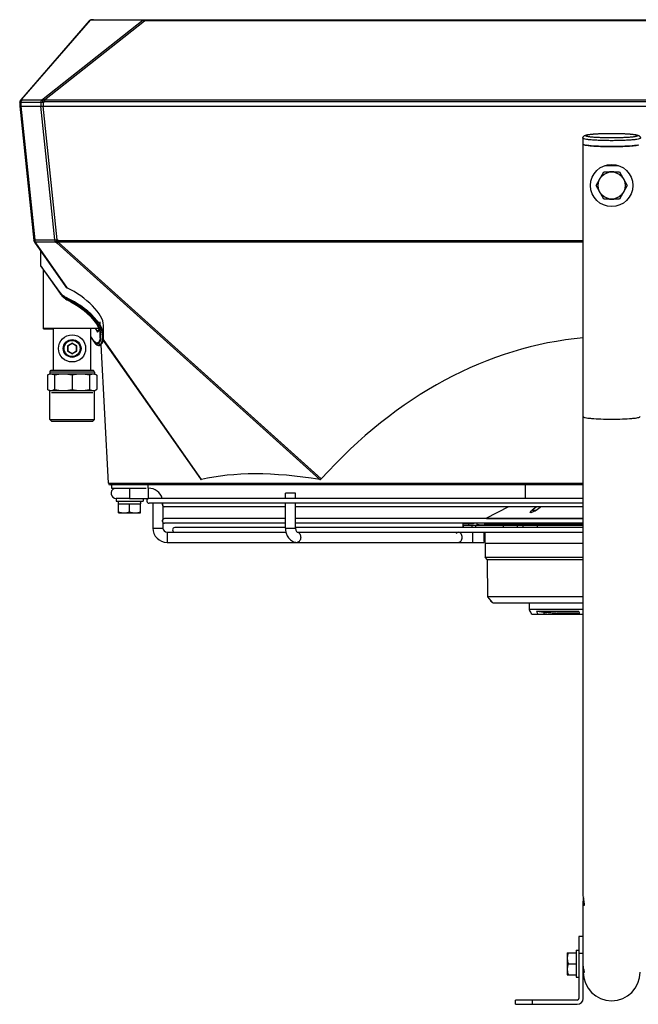
# Model space of a CAD drawing. Units: millimetres. Extents: x 0 to 559, y 0 to 432.
# Drawn here: x 280 to 316, y 264 to 322 of the extents above; entities that cross this region are included whole.
import ezdxf

# ---------------------------------------------------------------- set-up
doc = ezdxf.new("R2010")
doc.units = ezdxf.units.MM
doc.header["$LTSCALE"] = 30.734
doc.layers.get('0').update_dxf_attribs({"linetype": 'CONTINUOUS'})

msp = doc.modelspace()

# ---------------------------------------------------------------- linework, layer by layer
at = {"color": 7, "linetype": 'Continuous'}
for p, q in [((283.6236, 322.0551), (279.5727, 317.3952)), ((279.6456, 317.4307), (283.6964, 322.0907)), ((286.81, 322.0907), (280.9041, 317.4307)), ((280.9822, 317.3952), (286.8881, 322.0551)), ((283.6927, 322.1065), (283.6899, 322.1052)), ((283.7036, 322.111), (283.692, 322.1061)), ((283.692, 322.1061), (283.6927, 322.1065)), ((286.81, 322.0907), (283.6964, 322.0907)), ((283.7594, 322.1192), (283.7585, 322.1192)), ((283.7669, 322.1189), (283.7585, 322.1192)), ((283.8679, 322.1239), (345.1541, 322.1239)), ((286.8881, 322.1239), (286.8881, 322.0551)), ((342.1335, 322.0551), (286.8881, 322.0551)), ((279.5239, 317.2744), (279.5108, 317.0239)), ((279.6435, 317.3904), (279.6456, 317.4307)), ((279.6435, 317.3904), (280.82, 317.3904)), ((280.9041, 317.4307), (280.82, 317.3904)), ((280.8981, 317.234), (280.9822, 317.2744)), ((280.9822, 317.3952), (280.9822, 317.2744)), ((280.9822, 317.3952), (348.0393, 317.3952)), ((348.0393, 317.2744), (280.9822, 317.2744)), ((279.5108, 317.0239), (280.3462, 309.0754)), ((279.5108, 317.0239), (349.5108, 317.0239)), ((279.5326, 317.2341), (279.541, 317.2333)), ((279.5689, 317.0239), (280.4014, 309.1029)), ((279.5803, 317.234), (279.5693, 317.0239)), ((280.7568, 317.234), (279.5803, 317.234)), ((280.7568, 317.234), (280.7523, 317.0239)), ((281.5923, 309.1029), (280.7597, 317.0239)), ((280.8981, 317.234), (280.8935, 317.0239)), ((281.7321, 309.1114), (280.9005, 317.0239)), ((312.8108, 315.1226), (312.8108, 314.7739)), ((314.5108, 314.9744), (314.5098, 314.9744)), ((314.5108, 315.1369), (314.5099, 315.1369)), ((314.5108, 315.4071), (314.5116, 315.4071)), ((312.8258, 270.5022), (312.8258, 314.7545)), ((313.587, 312.3239), (314.0489, 313.1239)), ((314.0489, 313.1239), (314.9727, 313.1239)), ((314.9727, 313.1239), (315.4345, 312.3239)), ((314.0489, 311.5239), (313.587, 312.3239)), ((315.4345, 312.3239), (314.9727, 311.5239)), ((314.9727, 311.5239), (314.0489, 311.5239)), ((314.4019, 311.5239), (314.4019, 311.5213)), ((314.4519, 311.5239), (314.4519, 311.5161)), ((280.3813, 308.9816), (282.2168, 306.3601)), ((280.4014, 309.1029), (281.5923, 309.1029)), ((280.458, 308.9387), (280.4542, 308.9748)), ((281.6451, 308.9748), (280.4542, 308.9748)), ((282.3348, 306.2584), (280.458, 308.9387)), ((281.6451, 308.9748), (281.7066, 308.9387)), ((281.7066, 308.9387), (297.247, 294.9371)), ((281.7936, 309.0754), (281.7321, 309.1114)), ((281.7936, 309.0754), (281.7936, 308.9816)), ((281.7936, 309.0754), (312.8258, 309.0754)), ((297.3436, 294.9714), (281.7936, 308.9816)), ((312.8258, 308.9816), (281.7936, 308.9816)), ((280.7608, 307.5836), (280.7608, 308.4396)), ((281.9015, 305.9985), (280.7608, 307.5836)), ((280.7698, 307.5549), (281.9045, 305.9345)), ((280.8646, 307.4393), (280.7926, 307.5394)), ((280.9108, 303.8589), (280.9108, 307.3536)), ((281.7703, 306.1809), (281.0431, 307.1913)), ((281.9045, 305.9345), (281.939, 305.888)), ((282.1045, 305.7185), (282.1769, 305.6606)), ((282.176, 305.6636), (282.1769, 305.6606)), ((282.4407, 305.5024), (282.3811, 305.5874)), ((280.9108, 303.8889), (284.1837, 303.8889)), ((281.5108, 301.3889), (281.5108, 303.8889)), ((283.7108, 301.3889), (283.7108, 303.8889)), ((283.9662, 303.8887), (284.1119, 303.6554)), ((284.052, 304.1366), (284.16, 303.9479)), ((284.2608, 303.3089), (284.2608, 304.2636)), ((284.4608, 303.2534), (284.4608, 304.0733)), ((280.9108, 303.8589), (281.5108, 303.8589)), ((283.7931, 303.2733), (283.7108, 303.3944)), ((283.7108, 303.3548), (283.9263, 303.047)), ((284.2043, 303.8379), (284.1982, 303.8327)), ((284.2607, 303.5937), (284.2608, 303.5851)), ((284.289, 303.2695), (284.289, 303.5457)), ((284.389, 303.4904), (284.389, 303.2142)), ((282.6108, 303.0007), (282.3408, 302.8448)), ((282.3408, 302.8448), (282.3408, 302.533)), ((282.3408, 302.8448), (282.3608, 302.8333)), ((282.6108, 302.9776), (282.3608, 302.8333)), ((282.3608, 302.8333), (282.3608, 302.5446)), ((282.6108, 303.0007), (282.6108, 302.9776)), ((282.8808, 302.8448), (282.6108, 303.0007)), ((282.8608, 302.8333), (282.6108, 302.9776)), ((282.8808, 302.8448), (282.8608, 302.8333)), ((282.8608, 302.5446), (282.8608, 302.8333)), ((282.8808, 302.533), (282.8808, 302.8448)), ((283.8731, 303.1555), (283.7931, 303.2733)), ((284.2548, 302.9116), (284.1883, 303.0066)), ((284.3076, 302.9117), (284.3079, 302.912)), ((284.7558, 294.7187), (284.3256, 302.9275)), ((284.4526, 303.1671), (290.1913, 294.9714)), ((290.262, 294.9371), (284.4589, 303.2248)), ((282.3408, 302.533), (282.3608, 302.5446)), ((282.3408, 302.533), (282.6108, 302.3772)), ((282.3608, 302.5446), (282.6108, 302.4003)), ((282.6108, 302.4003), (282.8608, 302.5446)), ((282.6108, 302.3772), (282.8808, 302.533)), ((282.6108, 302.3772), (282.6108, 302.4003)), ((282.8808, 302.533), (282.8608, 302.5446)), ((281.2908, 301.1889), (281.1495, 301.1074)), ((281.1495, 301.1074), (281.1495, 300.2705)), ((281.2908, 301.2889), (281.2908, 301.1889)), ((283.9308, 301.2889), (281.2908, 301.2889)), ((281.2908, 301.1889), (283.9308, 301.1889)), ((283.8308, 301.3889), (281.3908, 301.3889)), ((281.5775, 301.1074), (281.5775, 300.2705)), ((282.6108, 301.1074), (282.6108, 300.2705)), ((283.644, 301.1074), (283.644, 300.2705)), ((283.9308, 301.2889), (283.9308, 301.1889)), ((283.9308, 301.1889), (284.072, 301.1074)), ((284.072, 301.1074), (284.072, 300.2705)), ((281.2908, 300.1889), (281.1495, 300.2705)), ((281.2908, 298.4889), (281.2908, 300.1889)), ((283.9308, 300.1889), (281.2908, 300.1889)), ((281.3908, 300.0889), (283.8308, 300.0889)), ((283.9308, 300.1889), (284.072, 300.2705)), ((283.9308, 298.4889), (283.9308, 300.1889)), ((281.3908, 298.3889), (281.2908, 298.4889)), ((281.2908, 298.4889), (283.9308, 298.4889)), ((281.3908, 298.3889), (283.8308, 298.3889)), ((283.8308, 298.3889), (283.9308, 298.4889)), ((284.7558, 294.7187), (312.8258, 294.7187)), ((312.8258, 294.6239), (284.8557, 294.6239)), ((285.2108, 293.8239), (285.2108, 293.6639)), ((286.0108, 293.8239), (285.2108, 293.8239)), ((285.2108, 293.6639), (286.8108, 293.6639)), ((285.3568, 293.5039), (285.3568, 293.6639)), ((285.3568, 293.5039), (286.6648, 293.5039)), ((285.3608, 292.9739), (285.3608, 293.5039)), ((286.0108, 293.032), (286.0108, 293.5039)), ((286.6608, 292.9739), (286.6608, 293.5039)), ((286.6648, 293.6137), (286.6648, 293.6639)), ((286.6648, 293.5039), (286.6648, 293.5541)), ((286.8108, 293.8239), (286.8108, 293.6639)), ((285.3608, 292.9739), (286.6608, 292.9739)), ((309.8971, 293.1941), (309.818, 293.1338)), ((309.818, 293.1338), (310.0402, 293.1338)), ((310.0554, 293.3148), (309.8971, 293.1941)), ((310.0805, 293.3339), (310.0554, 293.3148)), ((310.3024, 293.3239), (310.0674, 293.3239)), ((306.3347, 292.3175), (305.7195, 292.3175)), ((306.3319, 292.3539), (306.3347, 292.3175)), ((307.0219, 292.302), (307.0334, 292.3539)), ((307.1337, 292.6454), (307.1118, 292.6339)), ((306.4808, 292.2239), (306.2438, 292.2239)), ((306.2447, 292.2239), (306.2447, 292.1039)), ((306.4808, 292.1039), (306.4808, 292.2239)), ((306.9609, 291.784), (306.9608, 291.8239)), ((306.9608, 291.2239), (306.9607, 291.2425)), ((310.5134, 287.0843), (310.0584, 287.1289)), ((310.0584, 287.1289), (310.1476, 286.9839)), ((310.5134, 286.9839), (310.5134, 287.0843)), ((312.5345, 287.0339), (312.5345, 286.9839)), ((310.1476, 286.9839), (310.5134, 286.9839)), ((312.5345, 286.9839), (312.6246, 286.9839)), ((312.8258, 264.2627), (312.8258, 270.0205)), ((312.8258, 267.9127), (312.5758, 267.9127)), ((312.5758, 267.9127), (312.5758, 264.2627)), ((311.8858, 266.9627), (312.4158, 266.9627)), ((311.8858, 266.9627), (311.8858, 265.6627)), ((312.4158, 267.1127), (312.5758, 267.1127)), ((312.4158, 267.1127), (312.4158, 265.5127)), ((312.8258, 266.9127), (312.5758, 266.9127)), ((311.9438, 266.3127), (312.4158, 266.3127)), ((311.8858, 265.6627), (312.4158, 265.6627)), ((312.4158, 265.5127), (312.5758, 265.5127)), ((312.8258, 265.9127), (312.8856, 265.9127)), ((312.4758, 264.1627), (308.8258, 264.1627)), ((308.8258, 263.9127), (308.8258, 264.1627)), ((308.8258, 263.9127), (312.4758, 263.9127)), ((309.8258, 263.9127), (309.8258, 264.1627))]:
    msp.add_line(p, q, dxfattribs=at)
at = {"color": 6, "linetype": 'Continuous'}
for p, q in [((284.9358, 294.6239), (284.9358, 294.4239)), ((287.0858, 294.6239), (287.0858, 294.4239)), ((309.4258, 293.8239), (309.4258, 294.6239)), ((284.9359, 294.4239), (286.9871, 294.4239)), ((286.0108, 294.4239), (286.0108, 293.8239)), ((287.0856, 294.4239), (287.1308, 294.4239)), ((287.1308, 293.8239), (287.1308, 294.4239)), ((295.225, 293.8239), (295.225, 294.1239)), ((295.8249, 294.1239), (295.225, 294.1239)), ((295.825, 293.8239), (295.825, 294.1239)), ((286.0108, 293.8239), (287.1308, 293.8239)), ((312.8258, 293.5439), (287.1608, 293.5439)), ((312.8258, 293.8239), (287.1739, 293.8239)), ((287.3808, 293.5439), (287.3808, 292.0739)), ((295.225, 292.0739), (295.225, 293.5439)), ((295.825, 292.0739), (295.825, 293.5439)), ((287.9806, 293.3898), (287.9808, 293.39)), ((287.9808, 293.39), (287.9808, 292.5779)), ((295.225, 293.3339), (288.0808, 293.3339)), ((312.8258, 293.3339), (295.825, 293.3339)), ((308.4098, 293.3339), (307.0798, 292.6339)), ((309.7265, 292.9839), (309.7508, 292.9839)), ((310.0402, 293.1338), (310.2898, 293.3148)), ((310.2898, 293.3148), (310.3162, 293.3339)), ((287.9808, 292.5778), (287.9806, 292.578)), ((287.9806, 292.4098), (287.9808, 292.41)), ((287.9808, 292.41), (287.9808, 292.0739)), ((295.225, 292.6339), (288.0808, 292.6339)), ((295.225, 292.3539), (288.0808, 292.3539)), ((312.8258, 292.6339), (295.825, 292.6339)), ((312.8258, 292.3539), (295.825, 292.3539)), ((305.7108, 292.3539), (305.7108, 292.1039)), ((305.7193, 292.3539), (305.7195, 292.3175)), ((306.0608, 292.2239), (306.0608, 292.3175)), ((306.5608, 292.2239), (306.5608, 292.3539)), ((307.0219, 292.302), (312.8258, 292.302)), ((307.1337, 292.6454), (312.8258, 292.6454)), ((287.3808, 292.0739), (287.9808, 292.0739)), ((288.2308, 291.8239), (288.2308, 291.2239)), ((288.2308, 291.8239), (295.2558, 291.8239)), ((295.225, 292.1039), (288.6858, 292.1039)), ((295.225, 292.0739), (295.825, 292.0739)), ((312.8258, 292.1039), (295.825, 292.1039)), ((295.9139, 291.8239), (312.8258, 291.8239)), ((306.2438, 292.2239), (305.7288, 292.2239)), ((305.7468, 292.1039), (305.7468, 292.2239)), ((306.3108, 291.2239), (306.3108, 291.8239)), ((312.8258, 292.2239), (306.4808, 292.2239)), ((307.0108, 291.8239), (307.0108, 291.1739)), ((308.0978, 292.2239), (308.0978, 292.1039)), ((308.9486, 292.1039), (308.9486, 292.2239)), ((309.2587, 292.2239), (309.2587, 292.1039)), ((310.1343, 292.1039), (310.1343, 292.2239)), ((288.2308, 291.2239), (306.9602, 291.2239)), ((307.011, 291.1739), (312.8258, 291.1739)), ((307.0358, 291.1739), (307.0358, 290.3539)), ((307.1608, 290.1939), (307.0358, 290.3539)), ((307.0358, 290.3539), (312.8258, 290.3539)), ((307.1909, 288.0039), (307.1608, 290.1939)), ((312.8258, 290.1939), (307.1608, 290.1939)), ((307.4758, 287.6539), (307.1909, 288.0039)), ((312.8258, 288.0039), (307.1909, 288.0039)), ((307.3515, 287.8067), (307.3515, 287.7539)), ((307.4015, 287.7039), (307.3515, 287.7539)), ((307.3944, 287.7539), (307.3515, 287.7539)), ((307.4015, 287.7039), (307.4351, 287.7039)), ((307.4761, 287.6539), (312.8258, 287.6539)), ((309.6373, 287.6539), (309.6373, 287.2683)), ((309.6389, 287.6539), (309.6389, 287.2706)), ((309.6389, 287.2706), (312.8258, 287.2706)), ((312.5748, 287.1289), (310.0584, 287.1289)), ((312.5345, 287.0339), (311.2651, 287.0339)), ((311.2651, 287.0339), (311.2651, 286.9839)), ((312.5748, 287.1289), (312.6136, 286.9839)), ((309.7926, 286.9839), (310.1476, 286.9839)), ((310.5134, 286.9839), (312.5345, 286.9839)), ((312.6246, 286.9839), (312.8258, 286.9839))]:
    msp.add_line(p, q, dxfattribs=at)
at = {"color": 7, "linetype": 'Continuous'}
for points in [[(283.7036, 322.111), (283.6979, 322.1087), (283.694, 322.107)], [(283.7138, 322.1046), (283.7078, 322.1003), (283.7021, 322.0957), (283.6964, 322.0907)], [(283.7594, 322.1192), (283.747, 322.1194), (283.7195, 322.1158), (283.7037, 322.111)], [(283.7037, 322.111), (283.7081, 322.1124), (283.7128, 322.1136), (283.7176, 322.1144), (283.7224, 322.1148)], [(283.7323, 322.1148), (283.726, 322.1118), (283.7198, 322.1084), (283.7138, 322.1046)], [(283.7224, 322.1148), (283.7273, 322.115), (283.7323, 322.1148)], [(283.8163, 322.1216), (283.7889, 322.1196), (283.7669, 322.1189)], [(283.8679, 322.1239), (283.8495, 322.1236), (283.8163, 322.1216)], [(280.7685, 307.5729), (280.7627, 307.5811), (280.7608, 307.5836)], [(281.939, 305.888), (282.0154, 305.8012), (282.1045, 305.7185)], [(282.1769, 305.6605), (282.2176, 305.6305), (282.3061, 305.5718), (282.3996, 305.5181), (282.5295, 305.4507)], [(282.5295, 305.4507), (282.7718, 305.3117), (283.0208, 305.1483), (283.2669, 304.9645), (283.5031, 304.7633), (283.7179, 304.5532), (283.9031, 304.3415), (284.052, 304.1366)], [(283.966, 303.8889), (284.0247, 303.7949), (284.0711, 303.7205), (284.1119, 303.6554)], [(284.16, 303.9479), (284.2282, 303.7786), (284.2584, 303.6336), (284.2607, 303.5937)], [(283.9262, 303.0471), (283.9637, 302.9983), (284.0178, 302.9429)], [(284.0105, 302.9493), (284.0644, 302.9079), (284.1191, 302.8811), (284.1741, 302.8693), (284.2283, 302.8731), (284.2795, 302.8928), (284.3075, 302.9117)], [(284.0178, 302.9429), (284.072, 302.9033), (284.1268, 302.8785), (284.1817, 302.8689), (284.2355, 302.8749), (284.2858, 302.8965), (284.3076, 302.9117)], [(284.3079, 302.912), (284.3367, 302.9373), (284.3877, 302.9975), (284.4258, 303.0674), (284.4505, 303.1479), (284.4606, 303.2404), (284.4608, 303.2534)], [(306.9615, 291.7842), (306.9618, 291.7852), (306.9608, 291.7923), (306.9613, 291.8049), (306.9607, 291.8167), (306.9602, 291.8232), (306.9606, 291.8239)], [(306.9602, 291.2239), (306.9608, 291.2249), (306.9606, 291.2315), (306.9607, 291.2425)]]:
    msp.add_lwpolyline(points, dxfattribs=at)
for centre, radius in [((314.5108, 312.3239), 1.25), ((314.5108, 312.3239), 0.8), ((282.6108, 302.6889), 0.8), ((282.6108, 302.6889), 0.525), ((282.6108, 302.6889), 0.475)]:
    msp.add_circle(centre, radius, dxfattribs=at)
for centre, radius, start, end in [((283.7745, 321.9239), 0.2, 114.362498, 139), ((279.7236, 317.2639), 0.2, 139, 177), ((279.6868, 317.2657), 0.1631, 165.081939, 176.945434), ((279.8475, 317.2256), 0.2673, 165.011248, 171.547128), ((279.7151, 317.1981), 0.2052, 110.435593, 121.263251), ((279.8592, 317.2237), 0.2791, 171.515038, 177.8746), ((314.5107, 334.0836), 19.4578, 269.656994, 270.000066), ((314.5108, 334.0838), 19.458, 269.999934, 270.342313), ((314.5012, 329.7414), 16.2438, 268.588966, 269.654231), ((314.5107, 330.6623), 17.1647, 269.641048, 270.000076), ((314.5108, 330.6625), 17.1649, 269.999925, 270.358227), ((314.5159, 330.0215), 16.5239, 270.354299, 271.419097), ((314.5108, 312.3239), 0.81, 141.170106, 158.82913), ((314.5108, 312.3239), 0.81, 81.166735, 98.827999), ((314.5108, 312.3239), 0.81, 21.174033, 38.833312), ((314.5108, 312.3239), 0.81, 201.165522, 218.826138), ((314.5108, 312.3239), 0.81, 321.134309, 338.904464), ((314.5108, 312.3239), 0.81, 261.149337, 278.83673), ((280.4907, 309.1272), 0.1491, 186.047742, 197.426049), ((280.5451, 309.0963), 0.2, 186, 215), ((280.3513, 309.7622), 0.6587, 273.216964, 274.76323), ((280.5316, 309.1267), 0.2019, 239.347246, 248.640812), ((280.8108, 307.5836), 0.05, 180, 215), ((282.6559, 306.5135), 0.9476, 215.009771, 221.797288), ((283.4013, 307.1674), 1.9015, 217.931592, 219.468051), ((282.7334, 306.515), 1.012, 215.003675, 218.078499), ((282.9511, 306.7964), 1.3181, 219.459146, 221.831307), ((282.7472, 306.5258), 1.0295, 218.080547, 221.516645), ((282.6619, 306.5189), 0.9557, 221.79831, 227.815741), ((282.6633, 306.5205), 0.9578, 227.815756, 231.730375), ((283.0127, 306.8072), 1.4168, 228.822975, 231.430001), ((283.2208, 307.0678), 1.7503, 231.422468, 233.348377), ((283.1385, 307.1881), 1.7283, 242.495237, 244.599368), ((283.0933, 307.088), 1.661, 242.39804, 243.501523), ((283.1121, 307.1258), 1.7032, 243.501404, 244.583198), ((280.3814, 301.4931), 4.5566, 62.209995, 63.968701), ((280.3902, 301.4028), 4.6766, 63.413844, 64.586421), ((280.2733, 301.1703), 4.9368, 61.428713, 63.408225), ((280.2644, 301.2708), 4.8079, 60.48332, 62.211141), ((282.6382, 303.1708), 1.7216, 26.636925, 30.207181), ((282.9186, 303.3111), 1.4081, 22.617967, 26.647438), ((282.5991, 303.0708), 1.8706, 27.013088, 30.588937), ((282.824, 303.1869), 1.6175, 25.252382, 26.967519), ((283.9047, 303.9367), 0.3494, 306.37462, 315.948265), ((283.69, 303.5423), 0.5991, 4.208207, 5.040845), ((282.9727, 303.2568), 1.4532, 22.924813, 25.262403), ((283.7359, 303.5452), 0.5531, 0.046645, 4.251817), ((283.8073, 303.4901), 0.5817, 0.028768, 3.440908), ((284.365, 303.4896), 0.5947, 214.191569, 216.282753), ((283.9593, 303.2403), 0.3272, 314.421525, 315.637723), ((284.0332, 303.19), 0.3558, 308.519029, 314.818244), ((281.3908, 301.2889), 0.1, 89.998472, 180), ((283.8308, 301.2889), 0.1, 0, 90.001528), ((284.8557, 294.7239), 0.1, 183, 270), ((307.0495, 298.5335), 6.2729, 265.531597, 266.472981), ((307.3717, 303.7313), 11.4807, 266.4639, 267.015417), ((307.486, 306.0314), 13.7837, 267.038663, 267.502762), ((307.6674, 310.0446), 17.8009, 267.482383, 267.663438), ((307.623, 308.958), 16.7135, 267.663428, 267.85724), ((312.5276, 291.4141), 4.3801, 270.089373, 270.63962), ((312.5356, 290.6805), 3.6465, 270.643025, 271.087686), ((314.5108, 265.8089), 1.685, 180, 360), ((312.4758, 264.2627), 0.35, 270, 360), ((312.4758, 264.2627), 0.1, 270, 360)]:
    msp.add_arc(centre, radius, start, end, dxfattribs=at)
at = {"color": 6, "linetype": 'Continuous'}
for centre, radius, start, end in [((285.2108, 294.1239), 0.3, 112.5, 270), ((287.1308, 293.5739), 0.85, 17.12117, 90), ((287.1608, 293.6839), 0.14, 115.714286, 270), ((287.1308, 293.5739), 0.25, 84.523893, 90), ((288.0698, 293.4738), 0.1207, 171.486129, 179.944508), ((288.0805, 293.4722), 0.1315, 164.590863, 171.493128), ((288.0808, 293.4739), 0.14, 224.056059, 270), ((309.3467, 294.0912), 1.1823, 299.294243, 305.920025), ((288.0808, 292.4939), 0.14, 90, 135.943941), ((288.0808, 292.4939), 0.14, 224.056059, 270), ((288.2308, 292.0739), 0.85, 180, 270), ((288.2308, 292.0739), 0.25, 180, 270), ((288.6858, 291.9639), 0.14, 90, 270), ((292.8858, 277.5977), 19.3376, 29.037817, 29.824662), ((311.963, 301.8766), 14.8632, 264.403068, 265.072813), ((311.2677, 289.162), 2.128, 268.603278, 269.929894)]:
    msp.add_arc(centre, radius, start, end, dxfattribs=at)
at = {"color": 7, "linetype": 'Continuous'}
for centre, major_axis, ratio, start_param, end_param in [((282.6108, 305.0953), (1.781, -1.2605), 0.397164, 0.2740184, 1.9945414), ((314.5108, 263.2438), (0, 40.1387), 0.6982435, 0.0601941, 0.6592577), ((313.6824, 272.9187), (27.5329, -19.5001), 0.3969903, 2.4570685, 2.8043411), ((286.0108, 293.5541), (0, 0.7794), 0.8390996, 4.712389, 4.8537275), ((286.0108, 293.6137), (0, 0.7794), 0.8390996, 4.6743975, 4.7768495)]:
    msp.add_ellipse(centre, major_axis=major_axis, ratio=ratio, start_param=start_param, end_param=end_param, dxfattribs=at)
for points, knots in [([(283.6373, 322.0619), (283.6368, 322.0602), (283.6358, 322.0565), (283.6354, 322.0527), (283.6353, 322.0508)], [0, 0, 0, 0, 0.4775712, 1, 1, 1, 1]), ([(283.6672, 322.0859), (283.6607, 322.084), (283.648, 322.0792), (283.6394, 322.068), (283.6373, 322.0619)], [0, 0, 0, 0, 0.510942, 1, 1, 1, 1]), ([(283.6964, 322.0907), (283.6915, 322.0902), (283.6817, 322.089), (283.6719, 322.0872), (283.6672, 322.0859)], [0, 0, 0, 0, 0.5039369, 1, 1, 1, 1]), ([(283.7585, 322.1193), (283.7539, 322.1195), (283.745, 322.1188), (283.7364, 322.1164), (283.7323, 322.1148)], [0, 0, 0, 0, 0.511345, 1, 1, 1, 1]), ([(283.7323, 322.1148), (283.7399, 322.114), (283.7574, 322.1145), (283.7747, 322.116), (283.7844, 322.117)], [0, 0, 0, 0, 0.4370716, 1, 1, 1, 1]), ([(283.7844, 322.117), (283.7927, 322.1179), (283.8095, 322.1198), (283.8264, 322.1216), (283.8349, 322.1223)], [0, 0, 0, 0, 0.4940461, 1, 1, 1, 1]), ([(283.8349, 322.1223), (283.8404, 322.1228), (283.8514, 322.1236), (283.8624, 322.1239), (283.8679, 322.1239)], [0, 0, 0, 0, 0.500941, 1, 1, 1, 1]), ([(286.8248, 322.084), (286.8236, 322.0836), (286.8214, 322.0826), (286.8194, 322.0812), (286.8185, 322.0803)], [0, 0, 0, 0, 0.4931322, 1, 1, 1, 1]), ([(279.5727, 317.3952), (279.585, 317.4093), (279.6095, 317.4299), (279.6373, 317.4232), (279.6451, 317.4203)], [0, 0, 0, 0, 0.6921362, 1, 1, 1, 1]), ([(280.82, 317.3904), (280.8246, 317.3819), (280.8515, 317.3302), (280.877, 317.2779), (280.8981, 317.234)], [0, 0, 0, 0, 0.1650812, 1, 1, 1, 1]), ([(280.9822, 317.2744), (280.9743, 317.2909), (280.9487, 317.3433), (280.9233, 317.3957), (280.9041, 317.4307)], [0, 0, 0, 0, 0.3143762, 1, 1, 1, 1]), ([(280.9041, 317.4307), (280.9231, 317.4281), (280.9519, 317.4188), (280.9717, 317.3979), (280.9775, 317.3908)], [0, 0, 0, 0, 0.6751611, 1, 1, 1, 1]), ([(279.5803, 317.234), (279.5667, 317.2345), (279.5641, 317.2372), (279.5302, 317.2344), (279.5326, 317.2341)], [0, 0, 0, 0, 0.8529105, 1, 1, 1, 1]), ([(280.8981, 317.234), (280.8858, 317.2343), (280.8464, 317.2342), (280.806, 317.2393), (280.7793, 317.2333)], [0, 0, 0, 0, 0.308559, 1, 1, 1, 1]), ([(312.8108, 315.1226), (312.8108, 315.1425), (312.818, 315.1806), (312.8508, 315.2365), (312.9032, 315.2764), (312.9654, 315.3008), (313.0274, 315.3173), (313.0977, 315.3312), (313.2138, 315.349), (313.3877, 315.3676), (313.6272, 315.385), (313.9014, 315.3979), (314.1998, 315.4059), (314.4057, 315.4077), (314.5108, 315.4077)], [0, 0, 0, 0, 0.0330333, 0.0627588, 0.1061653, 0.1393535, 0.1735706, 0.2128087, 0.2583258, 0.3689019, 0.5035194, 0.6576153, 0.825312, 1, 1, 1, 1]), ([(314.5098, 314.9744), (314.3993, 314.9744), (314.1825, 314.9763), (313.8678, 314.9844), (313.5777, 314.9977), (313.3235, 315.0153), (313.1144, 315.0366), (312.9592, 315.06), (312.8648, 315.0832), (312.8213, 315.1036), (312.8108, 315.117), (312.8108, 315.1226)], [0, 0, 0, 0, 0.1927853, 0.3781953, 0.5491889, 0.6992789, 0.822827, 0.9153212, 0.9738116, 0.9903106, 1, 1, 1, 1]), ([(314.5099, 315.1369), (314.4091, 315.1369), (314.2114, 315.1386), (313.9244, 315.1461), (313.6599, 315.1581), (313.4584, 315.1721), (313.316, 315.1856), (313.2257, 315.1961), (313.1477, 315.2073), (313.0828, 315.2189), (313.0316, 315.2311), (312.9978, 315.2419), (312.9782, 315.2516), (312.967, 315.2588), (312.9572, 315.2721), (312.967, 315.2853), (312.9783, 315.2926), (312.998, 315.3023), (313.0318, 315.3131), (313.0831, 315.3252), (313.1481, 315.3368), (313.2261, 315.348), (313.3165, 315.3585), (313.459, 315.372), (313.6606, 315.386), (313.9252, 315.398), (314.2123, 315.4055), (314.41, 315.4071), (314.5108, 315.4071)], [0, 0, 0, 0, 0.0963708, 0.1890523, 0.2745256, 0.3495459, 0.3822367, 0.411298, 0.4364665, 0.4575269, 0.4743212, 0.4867783, 0.4914109, 0.495039, 0.4998766, 0.5047272, 0.5083658, 0.5130099, 0.525491, 0.5423092, 0.5633928, 0.5885835, 0.6176656, 0.6503756, 0.7254286, 0.8109267, 0.9036237, 1, 1, 1, 1]), ([(314.5108, 315.4077), (314.6158, 315.4077), (314.8217, 315.4059), (315.1202, 315.3979), (315.3944, 315.385), (315.6339, 315.3676), (315.8078, 315.349), (315.9239, 315.3312), (315.9941, 315.3173), (316.0562, 315.3008), (316.1184, 315.2764), (316.1707, 315.2365), (316.2036, 315.1806), (316.2108, 315.1425), (316.2108, 315.1226)], [0, 0, 0, 0, 0.1746962, 0.3424003, 0.4965016, 0.6311177, 0.74169, 0.7872064, 0.8264442, 0.8606577, 0.8938593, 0.9372468, 0.9669597, 1, 1, 1, 1]), ([(314.5116, 315.4071), (314.6124, 315.4071), (314.8101, 315.4054), (315.0971, 315.398), (315.3616, 315.3859), (315.5632, 315.372), (315.7056, 315.3584), (315.7959, 315.3479), (315.8738, 315.3368), (315.9387, 315.3251), (315.99, 315.313), (316.0237, 315.3022), (316.0433, 315.2925), (316.0546, 315.2853), (316.0643, 315.272), (316.0545, 315.2587), (316.0432, 315.2515), (316.0236, 315.2418), (315.9897, 315.231), (315.9384, 315.2189), (315.8734, 315.2072), (315.7954, 315.1961), (315.705, 315.1856), (315.5626, 315.172), (315.3609, 315.1581), (315.0963, 315.146), (314.8093, 315.1386), (314.6116, 315.1369), (314.5108, 315.1369)], [0, 0, 0, 0, 0.0963708, 0.1890523, 0.2745256, 0.3495459, 0.3822367, 0.411298, 0.4364665, 0.4575269, 0.4743212, 0.4867783, 0.4914109, 0.495039, 0.4998766, 0.5047272, 0.5083658, 0.5130099, 0.525491, 0.5423092, 0.5633928, 0.5885835, 0.6176656, 0.6503756, 0.7254286, 0.8109267, 0.9036237, 1, 1, 1, 1]), ([(316.2108, 315.1226), (316.2108, 315.117), (316.2003, 315.1036), (316.1567, 315.0832), (316.0622, 315.06), (315.9069, 315.0366), (315.6977, 315.0153), (315.4434, 314.9976), (315.1531, 314.9844), (314.8382, 314.9763), (314.6213, 314.9744), (314.5108, 314.9744)], [0, 0, 0, 0, 0.0096883, 0.0261884, 0.0846855, 0.1771905, 0.30075, 0.4508485, 0.6218431, 0.8072421, 1, 1, 1, 1]), ([(312.8108, 314.7739), (312.8108, 314.7723), (312.8125, 314.7639), (312.8199, 314.7582), (312.8255, 314.7545)], [0, 0, 0, 0, 0.1982542, 1, 1, 1, 1]), ([(312.8255, 314.7545), (312.8355, 314.7479), (312.8633, 314.7365), (312.8919, 314.7285), (312.909, 314.7243)], [0, 0, 0, 0, 0.4049036, 1, 1, 1, 1]), ([(312.909, 314.7243), (312.9231, 314.7208), (312.9934, 314.7056), (313.0647, 314.6956), (313.1216, 314.6885)], [0, 0, 0, 0, 0.2019513, 1, 1, 1, 1]), ([(314.5108, 314.6271), (314.2137, 314.6271), (313.7091, 314.6403), (313.2032, 314.6728), (312.9983, 314.7092)], [0, 0, 0, 0, 0.5880665, 1, 1, 1, 1]), ([(313.1216, 314.6885), (313.2046, 314.6783), (313.3897, 314.661), (313.8138, 314.6354), (314.1551, 314.6275), (314.3943, 314.6261)], [0, 0, 0, 0, 0.1969094, 0.4372036, 1, 1, 1, 1]), ([(316.0239, 314.7093), (315.819, 314.6729), (315.3129, 314.6403), (314.8081, 314.6271), (314.5108, 314.6271)], [0, 0, 0, 0, 0.4117693, 1, 1, 1, 1]), ([(314.627, 314.6261), (314.8661, 314.6275), (315.2073, 314.6354), (315.6314, 314.661), (315.8164, 314.6782), (315.8995, 314.6885)], [0, 0, 0, 0, 0.5627215, 0.8030298, 1, 1, 1, 1]), ([(315.8995, 314.6885), (315.9207, 314.6911), (315.9921, 314.7006), (316.0633, 314.7122), (316.1125, 314.7243)], [0, 0, 0, 0, 0.297222, 1, 1, 1, 1]), ([(280.3424, 309.1114), (280.3427, 309.1083), (280.3612, 309.1002), (280.3755, 309.1038), (280.3883, 309.1045)], [0, 0, 0, 0, 0.2004237, 1, 1, 1, 1]), ([(280.3462, 309.0754), (280.3472, 309.0656), (280.3513, 309.0461), (280.3591, 309.0277), (280.3639, 309.019)], [0, 0, 0, 0, 0.4968265, 1, 1, 1, 1]), ([(280.4291, 309.0107), (280.431, 309.0085), (280.4353, 309.0045), (280.4403, 309.0015), (280.4429, 309.0002)], [0, 0, 0, 0, 0.5021855, 1, 1, 1, 1]), ([(280.4429, 309.0002), (280.4449, 308.9993), (280.449, 308.9977), (280.4534, 308.9968), (280.4557, 308.9965)], [0, 0, 0, 0, 0.4881819, 1, 1, 1, 1]), ([(281.6451, 308.9748), (281.6243, 308.9978), (281.5961, 309.0376), (281.6025, 309.0822), (281.6063, 309.094)], [0, 0, 0, 0, 0.7141273, 1, 1, 1, 1]), ([(281.7321, 309.1114), (281.7236, 309.0971), (281.6956, 309.0509), (281.6674, 309.0047), (281.6451, 308.9748)], [0, 0, 0, 0, 0.3089561, 1, 1, 1, 1]), ([(281.7066, 308.9387), (281.7122, 308.9462), (281.7428, 308.9908), (281.7709, 309.037), (281.7936, 309.0754)], [0, 0, 0, 0, 0.1740027, 1, 1, 1, 1]), ([(281.8797, 305.9698), (281.8774, 305.9732), (281.8884, 305.9861), (281.8952, 305.9933), (281.9015, 305.9985)], [0, 0, 0, 0, 0.3311558, 1, 1, 1, 1]), ([(282.3237, 305.6161), (282.3249, 305.6218), (282.3305, 305.6349), (282.3364, 305.6477), (282.3403, 305.6551)], [0, 0, 0, 0, 0.4121282, 1, 1, 1, 1]), ([(282.3811, 305.5874), (282.3817, 305.5897), (282.3836, 305.5953), (282.3857, 305.6007), (282.387, 305.6039)], [0, 0, 0, 0, 0.405614, 1, 1, 1, 1]), ([(282.387, 305.6039), (282.3884, 305.6076), (282.3917, 305.6153), (282.3952, 305.6229), (282.3971, 305.6268)], [0, 0, 0, 0, 0.4694618, 1, 1, 1, 1]), ([(282.4407, 305.5024), (282.4404, 305.5013), (282.44, 305.5), (282.4398, 305.4978), (282.4402, 305.4976)], [0, 0, 0, 0, 0.7012634, 1, 1, 1, 1]), ([(282.4407, 305.5024), (282.8072, 305.3176), (283.4311, 304.8895), (283.9551, 304.3313), (284.1261, 304.0369)], [0, 0, 0, 0, 0.5466126, 1, 1, 1, 1]), ([(282.6331, 305.4546), (282.9727, 305.2624), (283.5549, 304.84), (284.0444, 304.3025), (284.2094, 304.0227)], [0, 0, 0, 0, 0.5457613, 1, 1, 1, 1]), ([(284.1812, 304.2058), (283.9997, 304.46), (283.5167, 304.9459), (282.9549, 305.3314), (282.6343, 305.5059)], [0, 0, 0, 0, 0.461081, 1, 1, 1, 1]), ([(284.289, 303.5457), (284.2806, 303.5492), (284.267, 303.5607), (284.2608, 303.5774), (284.2608, 303.5851)], [0, 0, 0, 0, 0.5428851, 1, 1, 1, 1]), ([(284.2608, 303.3089), (284.2608, 303.3007), (284.2675, 303.2841), (284.281, 303.2728), (284.289, 303.2695)], [0, 0, 0, 0, 0.4844165, 1, 1, 1, 1]), ([(284.4608, 303.5298), (284.4608, 303.5535), (284.4538, 303.657), (284.4234, 303.7578), (284.3935, 303.8317)], [0, 0, 0, 0, 0.2290756, 1, 1, 1, 1]), ([(283.8704, 303.1268), (283.8679, 303.1304), (283.8665, 303.1412), (283.8703, 303.1507), (283.8731, 303.1555)], [0, 0, 0, 0, 0.4419794, 1, 1, 1, 1]), ([(283.923, 303.0923), (283.9165, 303.0993), (283.9036, 303.1142), (283.8916, 303.1297), (283.8857, 303.1377)], [0, 0, 0, 0, 0.4894003, 1, 1, 1, 1]), ([(284.163, 303.046), (284.1364, 303.0192), (284.0356, 302.9834), (283.9587, 303.0536), (283.923, 303.0923)], [0, 0, 0, 0, 0.4176908, 1, 1, 1, 1]), ([(284.1368, 302.9771), (284.122, 302.9717), (284.0429, 302.958), (283.9694, 303.0131), (283.9264, 303.058)], [0, 0, 0, 0, 0.2030101, 1, 1, 1, 1]), ([(283.9819, 302.9782), (284.0217, 302.936), (284.1075, 302.8638), (284.2191, 302.8878), (284.2548, 302.9116)], [0, 0, 0, 0, 0.5752995, 1, 1, 1, 1]), ([(284.1883, 303.0066), (284.1803, 303.0005), (284.1639, 302.9892), (284.146, 302.9805), (284.1368, 302.9771)], [0, 0, 0, 0, 0.5072661, 1, 1, 1, 1]), ([(284.1883, 303.0066), (284.1814, 303.0109), (284.1701, 303.0229), (284.1639, 303.0382), (284.163, 303.046)], [0, 0, 0, 0, 0.5088143, 1, 1, 1, 1]), ([(284.2548, 302.9116), (284.2623, 302.9066), (284.2806, 302.9001), (284.3001, 302.9058), (284.3075, 302.9117)], [0, 0, 0, 0, 0.4846884, 1, 1, 1, 1]), ([(284.2858, 303.2137), (284.2848, 303.2052), (284.2823, 303.1884), (284.2788, 303.1719), (284.2768, 303.1637)], [0, 0, 0, 0, 0.5042141, 1, 1, 1, 1]), ([(284.289, 303.2695), (284.289, 303.26), (284.2885, 303.2414), (284.2869, 303.2228), (284.2858, 303.2137)], [0, 0, 0, 0, 0.5053902, 1, 1, 1, 1]), ([(281.5775, 301.1074), (281.5284, 301.1358), (281.4236, 301.1802), (281.3087, 301.1709), (281.2572, 301.1553)], [0, 0, 0, 0, 0.5133968, 1, 1, 1, 1]), ([(282.6108, 301.1074), (282.442, 301.1478), (282.0941, 301.1955), (281.7463, 301.1478), (281.5775, 301.1074)], [0, 0, 0, 0, 0.5, 1, 1, 1, 1]), ([(283.644, 301.1074), (283.4752, 301.1478), (283.1274, 301.1955), (282.7795, 301.1478), (282.6108, 301.1074)], [0, 0, 0, 0, 0.5, 1, 1, 1, 1]), ([(283.9111, 301.1675), (283.8443, 301.1778), (283.7472, 301.1618), (283.6653, 301.1197), (283.644, 301.1074)], [0, 0, 0, 0, 0.7333674, 1, 1, 1, 1]), ([(281.3104, 300.2104), (281.3773, 300.2001), (281.4744, 300.2161), (281.5562, 300.2582), (281.5775, 300.2705)], [0, 0, 0, 0, 0.7333674, 1, 1, 1, 1]), ([(281.5775, 300.2705), (281.7463, 300.2301), (282.0941, 300.1824), (282.442, 300.2301), (282.6108, 300.2705)], [0, 0, 0, 0, 0.5, 1, 1, 1, 1]), ([(282.6108, 300.2705), (282.7795, 300.2301), (283.1274, 300.1824), (283.4752, 300.2301), (283.644, 300.2705)], [0, 0, 0, 0, 0.5, 1, 1, 1, 1]), ([(283.644, 300.2705), (283.6932, 300.2421), (283.7979, 300.1976), (283.9129, 300.207), (283.9644, 300.2226)], [0, 0, 0, 0, 0.5133971, 1, 1, 1, 1]), ([(312.8258, 298.6576), (312.8258, 298.6432), (312.8814, 298.6172), (312.969, 298.5971), (313.1286, 298.5717), (313.4296, 298.542), (313.8989, 298.5171), (314.2958, 298.5108), (314.5108, 298.5108)], [0, 0, 0, 0, 0.0253639, 0.0839105, 0.1765056, 0.3001759, 0.6214834, 1, 1, 1, 1]), ([(314.5108, 298.5108), (314.7258, 298.5108), (315.1227, 298.5171), (315.5919, 298.542), (315.8929, 298.5717), (316.0525, 298.5971), (316.1401, 298.6172), (316.1957, 298.6432), (316.1957, 298.6576)], [0, 0, 0, 0, 0.3785166, 0.6998241, 0.8234944, 0.9160895, 0.9746361, 1, 1, 1, 1]), ([(290.1913, 294.9714), (290.1997, 294.9594), (290.2133, 294.9303), (290.2476, 294.9423), (290.2533, 294.9522)], [0, 0, 0, 0, 0.5607704, 1, 1, 1, 1]), ([(297.247, 294.9371), (297.2631, 294.9344), (297.2992, 294.9269), (297.3255, 294.9595), (297.3288, 294.9763)], [0, 0, 0, 0, 0.4875213, 1, 1, 1, 1]), ([(305.7195, 292.3175), (305.7198, 292.2931), (305.7239, 292.2663), (305.7227, 292.2276), (305.7288, 292.2239)], [0, 0, 0, 0, 0.7740841, 1, 1, 1, 1]), ([(306.9981, 292.2562), (307.0001, 292.2584), (307.0038, 292.2628), (307.0071, 292.2676), (307.0087, 292.27)], [0, 0, 0, 0, 0.4981435, 1, 1, 1, 1]), ([(307.0087, 292.27), (307.0118, 292.2749), (307.0171, 292.2853), (307.0207, 292.2964), (307.0219, 292.302)], [0, 0, 0, 0, 0.5020107, 1, 1, 1, 1]), ([(307.1175, 292.6313), (307.1198, 292.6318), (307.1247, 292.6326), (307.1296, 292.6324), (307.1322, 292.6321)], [0, 0, 0, 0, 0.4731968, 1, 1, 1, 1]), ([(306.9608, 291.8239), (306.9635, 291.8202), (306.956, 291.7958), (306.9643, 291.7441), (306.9596, 291.6469), (306.9598, 291.5694), (306.9608, 291.5239)], [0, 0, 0, 0, 0.0469305, 0.218231, 0.5457197, 1, 1, 1, 1]), ([(306.9608, 291.5239), (306.9604, 291.4458), (306.9486, 291.3478), (306.9676, 291.2447), (306.9608, 291.2239)], [0, 0, 0, 0, 0.7812038, 1, 1, 1, 1]), ([(312.884, 269.7583), (312.8952, 269.7583), (312.9053, 269.8141), (312.8935, 269.9316), (312.8711, 270.0682), (312.8565, 270.1653)], [0, 0, 0, 0, 0.0812189, 0.2887077, 1, 1, 1, 1]), ([(312.8258, 270.0205), (312.8258, 269.9562), (312.8351, 269.8865), (312.8573, 269.7583), (312.884, 269.7583)], [0, 0, 0, 0, 0.7071775, 1, 1, 1, 1]), ([(311.9438, 266.9627), (311.935, 266.9363), (311.903, 266.8309), (311.8858, 266.7202), (311.8858, 266.6377)], [0, 0, 0, 0, 0.2518926, 1, 1, 1, 1]), ([(311.8858, 266.6377), (311.8858, 266.5552), (311.903, 266.4445), (311.935, 266.339), (311.9438, 266.3127)], [0, 0, 0, 0, 0.7481075, 1, 1, 1, 1]), ([(311.9438, 266.3127), (311.935, 266.2863), (311.903, 266.1809), (311.8858, 266.0702), (311.8858, 265.9877)], [0, 0, 0, 0, 0.2518926, 1, 1, 1, 1]), ([(312.8859, 265.9115), (312.8804, 265.938), (312.853, 266.0701), (312.8336, 266.2043), (312.8281, 266.3122)], [0, 0, 0, 0, 0.2001209, 1, 1, 1, 1]), ([(311.8858, 265.9877), (311.8858, 265.9052), (311.903, 265.7945), (311.935, 265.689), (311.9438, 265.6627)], [0, 0, 0, 0, 0.7481075, 1, 1, 1, 1]), ([(312.8621, 265.9112), (312.8683, 265.8865), (312.8817, 265.862), (312.8898, 265.8127), (312.8995, 265.8127)], [0, 0, 0, 0, 0.7229442, 1, 1, 1, 1]), ([(312.8995, 265.8127), (312.908, 265.8127), (312.8895, 265.8671), (312.8909, 265.8871), (312.8859, 265.9115)], [0, 0, 0, 0, 0.2541207, 1, 1, 1, 1])]:
    msp.add_open_spline(points, degree=3, knots=knots, dxfattribs=at)
for points in [[(286.81, 322.0907), (286.8285, 322.1081), (286.8633, 322.1273), (286.8833, 322.1117)], [(286.8881, 322.0551), (286.8693, 322.0687), (286.8469, 322.0908), (286.8248, 322.084)], [(279.5218, 317.234), (279.5246, 317.2887), (279.5618, 317.345), (279.6086, 317.3735)], [(279.6456, 317.4307), (279.5927, 317.411), (279.5437, 317.3623), (279.5292, 317.3077)], [(279.6435, 317.3904), (279.6167, 317.3653), (279.5988, 317.3301), (279.5893, 317.2947)], [(280.7568, 317.234), (280.7589, 317.2902), (280.779, 317.352), (280.82, 317.3904)], [(280.4542, 308.9748), (280.4074, 308.9931), (280.3635, 309.0345), (280.3484, 309.0825)], [(280.3639, 309.019), (280.3785, 308.9919), (280.4021, 308.9687), (280.4286, 308.953)], [(280.458, 308.9387), (280.4323, 308.9422), (280.393, 308.9592), (280.3955, 308.9851)], [(280.4014, 309.1029), (280.4048, 309.071), (280.4075, 309.0345), (280.4291, 309.0107)], [(281.5923, 309.1029), (281.6349, 309.1029), (281.6778, 309.1049), (281.7198, 309.1122)], [(281.7936, 308.9816), (281.7716, 308.9652), (281.7367, 308.9309), (281.7173, 308.9504)], [(282.2168, 306.3601), (282.2448, 306.3202), (282.2861, 306.2735), (282.3348, 306.274)], [(282.0359, 305.8497), (282.0123, 305.8709), (281.9901, 305.8937), (281.9689, 305.9173)], [(281.9763, 305.8434), (282.0085, 305.807), (282.0433, 305.7729), (282.0799, 305.7408)], [(282.0984, 305.7985), (282.0768, 305.8146), (282.0558, 305.8316), (282.0359, 305.8497)], [(282.0701, 305.7685), (282.1193, 305.7297), (282.1725, 305.6958), (282.2275, 305.6658)], [(282.1651, 305.7526), (282.1423, 305.7672), (282.12, 305.7824), (282.0984, 305.7985)], [(282.3403, 305.6551), (282.2803, 305.6846), (282.2214, 305.7166), (282.1651, 305.7526)], [(282.3237, 305.6161), (282.273, 305.626), (282.2228, 305.6416), (282.176, 305.6636)], [(282.176, 305.6636), (282.2585, 305.6014), (282.348, 305.5479), (282.4407, 305.5024)], [(282.2275, 305.6658), (282.2592, 305.6485), (282.2915, 305.6323), (282.3237, 305.6161)], [(284.3058, 304.0115), (284.2679, 304.0784), (284.2259, 304.1431), (284.1812, 304.2058)], [(284.3935, 303.8317), (284.3685, 303.8935), (284.3387, 303.9534), (284.3058, 304.0115)], [(284.1356, 303.7509), (284.1219, 303.7211), (284.1137, 303.6881), (284.1119, 303.6554)], [(284.1982, 303.8327), (284.1715, 303.8112), (284.15, 303.7821), (284.1356, 303.7509)], [(284.1558, 303.6937), (284.1834, 303.7223), (284.2062, 303.7564), (284.2225, 303.7927)], [(284.2608, 303.3089), (284.2608, 303.2154), (284.2288, 303.1124), (284.163, 303.046)], [(284.2184, 303.8526), (284.23, 303.8247), (284.2406, 303.7963), (284.2499, 303.7675)], [(284.2499, 303.7675), (284.2681, 303.7116), (284.2816, 303.6535), (284.2868, 303.5949)], [(284.3111, 303.8228), (284.3355, 303.765), (284.3562, 303.7053), (284.3703, 303.6441)], [(284.3703, 303.6441), (284.3792, 303.605), (284.3856, 303.5651), (284.388, 303.5251)], [(284.4608, 303.5298), (284.4608, 303.5025), (284.4141, 303.4798), (284.389, 303.4904)], [(283.9264, 303.058), (283.906, 303.0793), (283.8874, 303.1026), (283.8704, 303.1268)], [(283.9263, 303.047), (283.9432, 303.0229), (283.9616, 302.9997), (283.9819, 302.9782)], [(284.2768, 303.1637), (284.2628, 303.1076), (284.2336, 303.0529), (284.1932, 303.0115)], [(284.3541, 303.0388), (284.3372, 303.0014), (284.3131, 302.9665), (284.284, 302.9376)], [(284.3851, 303.1509), (284.3801, 303.1125), (284.37, 303.0742), (284.3541, 303.0388)], [(284.389, 303.2142), (284.389, 303.1931), (284.3878, 303.1719), (284.3851, 303.1509)], [(284.389, 303.2142), (284.4141, 303.2036), (284.4606, 303.2262), (284.4608, 303.2534)], [(281.2035, 301.1351), (281.1851, 301.1268), (281.1671, 301.1175), (281.1495, 301.1074)], [(281.2572, 301.1553), (281.2389, 301.1497), (281.221, 301.1429), (281.2035, 301.1351)], [(284.072, 301.1074), (284.0224, 301.136), (283.9677, 301.1588), (283.9111, 301.1675)], [(281.1495, 300.2705), (281.1991, 300.2418), (281.2539, 300.2191), (281.3104, 300.2104)], [(283.9644, 300.2226), (283.9826, 300.2282), (284.0006, 300.235), (284.018, 300.2428)], [(284.018, 300.2428), (284.0365, 300.251), (284.0545, 300.2604), (284.072, 300.2705)], [(285.3608, 293.032), (285.4652, 292.9972), (285.5757, 292.9739), (285.6858, 292.9739)], [(285.6858, 292.9739), (285.7958, 292.9739), (285.9064, 292.9972), (286.0108, 293.032)], [(286.0108, 293.032), (286.1152, 292.9972), (286.2257, 292.9739), (286.3358, 292.9739)], [(286.3358, 292.9739), (286.4458, 292.9739), (286.5564, 292.9972), (286.6608, 293.032)], [(312.8565, 270.1653), (312.8397, 270.2768), (312.8258, 270.3894), (312.8258, 270.5022)], [(312.8431, 270.2617), (312.833, 270.1817), (312.8258, 270.1011), (312.8258, 270.0205)]]:
    msp.add_open_spline(points, degree=3, dxfattribs=at)
at = {"color": 6, "linetype": 'Continuous'}
for points, knots in [([(287.1743, 293.8244), (287.1696, 293.8245), (287.1629, 293.8248), (287.1565, 293.8226), (287.1546, 293.8228)], [0, 0, 0, 0, 0.7180157, 1, 1, 1, 1]), ([(287.9491, 293.4739), (287.9491, 293.4508), (287.9603, 293.4274), (287.9734, 293.3898), (287.9806, 293.3898)], [0, 0, 0, 0, 0.7622703, 1, 1, 1, 1]), ([(287.969, 293.543), (287.966, 293.538), (287.9601, 293.5264), (287.9556, 293.5141), (287.9537, 293.5072)], [0, 0, 0, 0, 0.4496217, 1, 1, 1, 1]), ([(287.9566, 293.4739), (287.9566, 293.494), (287.9621, 293.5184), (287.9718, 293.5406), (287.9737, 293.5443)], [0, 0, 0, 0, 0.8282609, 1, 1, 1, 1]), ([(287.9808, 293.3899), (287.9822, 293.3978), (287.957, 293.422), (287.9566, 293.4526), (287.9566, 293.4739)], [0, 0, 0, 0, 0.2713186, 1, 1, 1, 1]), ([(309.7265, 292.9839), (309.7167, 292.9839), (309.6917, 292.9925), (309.707, 293.0271), (309.727, 293.0528), (309.7458, 293.0721), (309.7562, 293.0819)], [0, 0, 0, 0, 0.2196441, 0.4139673, 0.6811952, 1, 1, 1, 1]), ([(287.9806, 292.578), (287.9728, 292.578), (287.9611, 292.5392), (287.9491, 292.5164), (287.9491, 292.4939)], [0, 0, 0, 0, 0.2588128, 1, 1, 1, 1]), ([(287.9491, 292.4939), (287.9491, 292.4708), (287.9603, 292.4474), (287.9734, 292.4098), (287.9806, 292.4098)], [0, 0, 0, 0, 0.7622626, 1, 1, 1, 1]), ([(287.9566, 292.4939), (287.9566, 292.5161), (287.9585, 292.5471), (287.9807, 292.5707), (287.9808, 292.5778)], [0, 0, 0, 0, 0.7569916, 1, 1, 1, 1]), ([(287.9808, 292.4099), (287.9822, 292.4178), (287.957, 292.442), (287.9566, 292.4726), (287.9566, 292.4939)], [0, 0, 0, 0, 0.2712941, 1, 1, 1, 1]), ([(295.225, 292.0739), (295.225, 291.8685), (295.3152, 291.5484), (295.621, 291.2757), (295.8179, 291.2239), (295.9139, 291.2239)], [0, 0, 0, 0, 0.5144972, 0.7597158, 1, 1, 1, 1]), ([(295.825, 292.0739), (295.825, 292.0455), (295.8331, 291.9604), (295.8634, 291.8691), (295.9076, 291.8312)], [0, 0, 0, 0, 0.3283066, 1, 1, 1, 1]), ([(295.9076, 291.8312), (295.9097, 291.8294), (295.9131, 291.8267), (295.9169, 291.8245), (295.9183, 291.8237)], [0, 0, 0, 0, 0.636613, 1, 1, 1, 1]), ([(295.9183, 291.8237), (295.9187, 291.8236), (295.9212, 291.8222), (295.9157, 291.8239), (295.9139, 291.8239)], [0, 0, 0, 0, 0.1659979, 1, 1, 1, 1]), ([(295.9139, 291.8239), (295.9208, 291.8239), (295.9348, 291.8229), (295.9485, 291.82), (295.9552, 291.8181)], [0, 0, 0, 0, 0.4966647, 1, 1, 1, 1]), ([(296.0317, 291.7734), (296.0467, 291.7592), (296.1038, 291.6882), (296.126, 291.5936), (296.126, 291.5239)], [0, 0, 0, 0, 0.2289011, 1, 1, 1, 1]), ([(305.6719, 291.5239), (305.6719, 291.5976), (305.6439, 291.7347), (305.5177, 291.8239), (305.4598, 291.8239)], [0, 0, 0, 0, 0.5597895, 1, 1, 1, 1]), ([(296.126, 291.5239), (296.126, 291.4503), (296.098, 291.3132), (295.9718, 291.2239), (295.9139, 291.2239)], [0, 0, 0, 0, 0.5597675, 1, 1, 1, 1]), ([(305.4598, 291.2239), (305.5177, 291.2239), (305.6439, 291.3132), (305.6719, 291.4502), (305.6719, 291.5239)], [0, 0, 0, 0, 0.4401968, 1, 1, 1, 1]), ([(309.6389, 287.2706), (309.6384, 287.2706), (309.6373, 287.2699), (309.6374, 287.2687), (309.6374, 287.2681)], [0, 0, 0, 0, 0.4129189, 1, 1, 1, 1]), ([(309.6374, 287.2681), (309.6375, 287.2651), (309.6444, 287.2464), (309.654, 287.2295), (309.6622, 287.2152)], [0, 0, 0, 0, 0.1541813, 1, 1, 1, 1]), ([(311.0916, 287.0394), (311.0606, 287.041), (310.9254, 287.0489), (310.7904, 287.0593), (310.6864, 287.0683)], [0, 0, 0, 0, 0.2292206, 1, 1, 1, 1])]:
    msp.add_open_spline(points, degree=3, knots=knots, dxfattribs=at)
for points in [[(309.9251, 293.0601), (309.8633, 293.0254), (309.7974, 292.9839), (309.7265, 292.9839)], [(309.7562, 293.0819), (309.7758, 293.1003), (309.7966, 293.1174), (309.818, 293.1338)], [(295.9552, 291.8181), (295.9837, 291.8101), (296.0102, 291.7937), (296.0317, 291.7734)], [(305.4598, 291.8239), (305.4019, 291.824), (305.3433, 291.7834), (305.3098, 291.7361)], [(311.2159, 287.0346), (311.1744, 287.0355), (311.133, 287.0373), (311.0916, 287.0394)]]:
    msp.add_open_spline(points, degree=3, dxfattribs=at)

doc.saveas('drawing.dxf')
